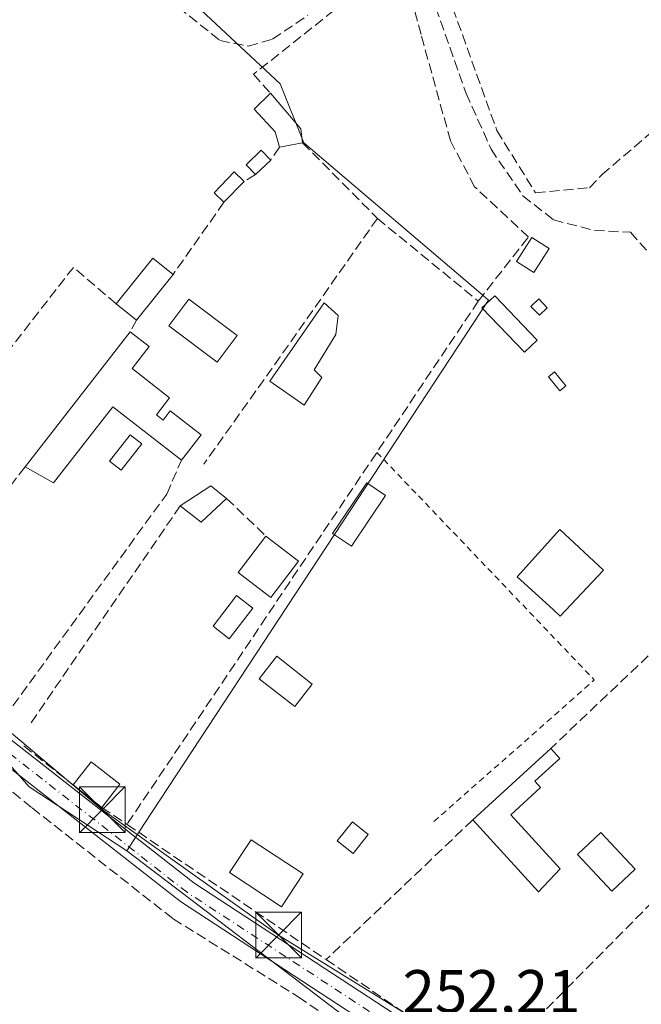
# Model space of a CAD drawing. Units: metres. Extents: x 615486 to 618973, y 4655354 to 4657724.
# Drawn here: x 616879 to 616981, y 4656646 to 4656807 of the extents above; entities that cross this region are included whole.
import ezdxf

# ---------------------------------------------------------------- set-up
doc = ezdxf.new("R2010")
doc.units = ezdxf.units.M
doc.header["$MEASUREMENT"] = 0
for name, pattern in [('DGN Style 2', [1.6480167562047852, 0.988810053722871, -0.6592067024819142]), ('DGN Style 3', [2.307223458686699, 1.648016756204785, -0.6592067024819142]), ('DGN Style 4', [2.6384748266838614, 1.318413404963828, -0.6592067024819142, 0.001648016756204785, -0.6592067024819142])]:
    doc.linetypes.add(name, pattern=pattern)
for name, color, linetype, lineweight in [('Alambrada', 7, 'DGN Style 2', 0), ('Corriente artificial lineal', 4, 'DGN Style 3', 13), ('Cultivos herbáceos CxS', 92, 'Continuous', 0), ('Edificación Cxs', 1, 'Continuous', 13), ('Edificación ligera', 1, 'Continuous', 0), ('Edificación ligera Cxs', 1, 'Continuous', 0), ('Huerta CxS', 92, 'Continuous', 0), ('Instalación recreativa', 7, 'Continuous', 0), ('Muro lineal', 1, 'DGN Style 3', 13), ('Piscina', 4, 'Continuous', 0), ('Piscina CxS', 4, 'Continuous', 0), ('Pista no pavimentada Cxs', 111, 'Continuous', 0), ('Pista no pavimentada eje', 91, 'DGN Style 4', 0), ('Rótulo de punto de cota en terreno', 7, 'Continuous', 0), ('Tendido', 6, 'Continuous', 0), ('Torre de tendido puntual', 7, 'Continuous', 0)]:
    doc.layers.add(name, color=color, linetype=linetype, lineweight=lineweight)
doc.styles.add('Style-Arial', font='txt')

# ---------------------------------------------------------------- blocks, each defined once
blk = doc.blocks.new('*U11')
at = {"layer": 'Cultivos herbáceos CxS', "color": 92, "linetype": 'Continuous', "lineweight": 0}
blk.add_polyline3d([(616940.0389, 4656486.806700001, 258.250199999995), (616916.5153000001, 4656547.819900001, 253.1061000000045), (616883.3081, 4656595.282099999, 252.6389000000054), (616858.4027000006, 4656634.438100001, 253.0160000000033), (616824.0097000003, 4656678.3399, 252.9146000000037), (616783.6869000001, 4656715.123299999, 252.6542000000045), (616771.3583000004, 4656721.049900001, 253.4569999999949), (616758.6481, 4656727.5985, 254.2057000000059), (616772.8355, 4656739.4213, 252.8671999999933), (616801.2096999995, 4656763.066299999, 252.5580000000046), (616820.7505000001, 4656745.5371, 252.5071000000025), (616836.5904999999, 4656731.3277, 252.5314000000071), (616863.7632999998, 4656700.5189, 252.4893000000011), (616880.6426999997, 4656681.3705, 252.4413000000059), (616896.6497, 4656670.857100001, 252.5102000000043), (616933.8969000002, 4656642.534700001, 252.2112999999954), (616955.0636999998, 4656633.274300001, 252.2029000000039), (616964.3240999999, 4656627.9825, 251.9851999999955), (616977.5532999998, 4656622.6909, 251.9348000000027), (616994.7512999997, 4656629.305500001, 252.0212999999931)], dxfattribs=at)
blk = doc.blocks.new('*U13')
at = {"layer": 'Huerta CxS', "color": 92, "linetype": 'Continuous', "lineweight": 0}
blk.add_polyline3d([(616994.7512999997, 4656629.305500001, 252.0212999999931), (616977.5532999998, 4656622.6909, 251.9348000000027), (616964.3240999999, 4656627.9825, 251.9851999999955), (616955.0636999998, 4656633.274300001, 252.2029000000039), (616933.8969000002, 4656642.534700001, 252.2112999999954), (616896.6497, 4656670.857100001, 252.5102000000043), (616899.5780999997, 4656675.3137, 252.4214000000065), (616929.4552999996, 4656720.779899999, 252.1386999999959), (616955.9753000002, 4656761.1373, 252.1086000000068), (616954.6857000003, 4656762.2349, 252.1527999999962), (616925.6694999998, 4656786.9331, 252.1203999999998), (616921.7984999996, 4656796.6033, 252.062699999995), (616860.9895000001, 4656853.289100001, 252.0402999999933)], dxfattribs=at)
blk = doc.blocks.new('5TTEND')
at = {"layer": 'Instalación recreativa', "color": 7, "linetype": 'Continuous', "lineweight": 0}
for p, q in [((-0.375, 0.3754), (0.375, -0.3746)), ((0.3720000000000001, 0.3784000000000001), (-0.3720000000000001, -0.3776))]:
    blk.add_line(p, q, dxfattribs=at)
at = {"layer": 'Instalación recreativa', "color": 7, "linetype": 'Continuous', "lineweight": 0, "flags": 128}
blk.add_lwpolyline([(-0.375, -0.3746), (0.375, -0.3746), (0.375, 0.3754), (-0.375, 0.3754), (-0.3720000000000001, -0.3776)], dxfattribs=at)

msp = doc.modelspace()

# ---------------------------------------------------------------- linework, layer by layer
at = {"layer": 'Alambrada', "color": 7, "linetype": 'DGN Style 2', "lineweight": 0, "extrusion": (0.01260861540254135, -0.001997696571982525, 0.9999185126929281), "elevation": -1271.020137717624, "flags": 128}
msp.add_lwpolyline([(616885.428253005, 4656742.933041973), (616921.0920277673, 4656705.622967526), (616894.7305183676, 4656682.352921092)], dxfattribs=at)
at = {"layer": 'Corriente artificial lineal', "color": 4, "linetype": 'DGN Style 3', "lineweight": 13}
for points in [[(616944.9801000003, 4656815.620100001, 252.0783999999985), (616952.3101000005, 4656795.030099999, 251.7741999999998), (616956.3800999997, 4656785.9001, 251.8889000000054), (616961.6101000002, 4656778.210100001, 251.6879000000045), (616966.6401000004, 4656774.300100001, 252.0513999999966), (616973.3400999998, 4656772.550100001, 252.0293999999994), (616979.2500999998, 4656772.2601, 251.6223000000027), (617028.1401000004, 4656718.0701, 251.6750000000029)], [(616899.6901000004, 4656813.4901, 251.7360999999946), (616911.9001000002, 4656803.720100001, 251.8071000000054), (616916.5601000005, 4656802.770099999, 251.9875000000029), (616920.5401, 4656803.9101, 251.8154000000068), (616926.3701, 4656807.8301, 251.7798000000039)], [(616829.3639000002, 4656731.917300001, 252.4566999999952), (616844.1043999996, 4656716.986199999, 252.2655999999988), (616857.4659000002, 4656700.8466, 252.4131999999954), (616864.2790000001, 4656693.173699999, 252.4321000000054), (616874.3992999997, 4656683.384099999, 252.3975000000064), (616881.1300999997, 4656677.9101, 252.4403000000021), (616904.2500999998, 4656659.720100001, 252.4311000000016), (616924.7801000001, 4656646.940099999, 252.2354999999953), (616950.7600999996, 4656628.770099999, 252.2393000000011), (616958.8847000003, 4656622.6259, 252.2559000000037), (616969.4990999997, 4656612.083699999, 252.2391000000061), (616974.7907999996, 4656610.694599999, 252.344299999997), (616978.8918000003, 4656610.826900001, 252.2213000000047), (616983.7204999998, 4656612.745100001, 252.1432000000059)]]:
    msp.add_polyline3d(points, dxfattribs=at)
at = {"layer": 'Cultivos herbáceos CxS', "color": 92, "linetype": 'Continuous', "lineweight": 0}
for points in [[(616896.6497, 4656670.857100001, 252.5102000000043), (616880.6426999997, 4656681.3705, 252.4413000000059), (616863.7632999998, 4656700.5189, 252.4893000000011), (616836.5904999999, 4656731.3277, 252.5314000000071), (616820.7505000001, 4656745.5371, 252.5071000000025), (616801.2096999995, 4656763.066299999, 252.5580000000046), (616772.8355, 4656739.4213, 252.8671999999933), (616758.6481, 4656727.5985, 254.2057000000059)], [(616896.6497, 4656670.857100001, 252.5102000000043), (616933.8969000002, 4656642.534700001, 252.2112999999954), (616955.0636999998, 4656633.274300001, 252.2029000000039), (616964.3240999999, 4656627.9825, 251.9851999999955), (616977.5532999998, 4656622.6909, 251.9348000000027), (616994.7512999997, 4656629.305500001, 252.0212999999931), (617019.8866999998, 4656655.763900001, 251.3929000000062), (617054.2824999997, 4656687.513900001, 251.6334000000061), (617091.3243000006, 4656708.6807, 251.9943999999959), (617134.9807000002, 4656658.409700001, 251.667300000001), (617164.0849000001, 4656670.316099999, 251.684699999998), (617175.9911000002, 4656659.7327, 251.5234000000055), (617191.8661000002, 4656634.597100001, 251.5651000000071)]]:
    msp.add_polyline3d(points, dxfattribs=at)
at = {"layer": 'Edificación Cxs', "color": 1, "linetype": 'Continuous', "lineweight": 13, "elevation": 254.892399999997, "flags": 128}
msp.add_lwpolyline([(616903.6901000004, 4656745.120100001), (616901.5100999996, 4656742.340100001), (616902.6001000004, 4656741.4801), (616903.7801000001, 4656743.0101), (616908.8501000004, 4656739.030099999), (616905.6201, 4656734.880100001), (616894.3901000004, 4656743.6601), (616884.6700999998, 4656731.210100001), (616879.9801000003, 4656733.8301), (616897.2301000003, 4656755.940099999), (616900.3501000004, 4656753.5101), (616897.5401, 4656749.9301)], close=True, dxfattribs=at)
at = {"layer": 'Edificación Cxs', "color": 1, "linetype": 'Continuous', "lineweight": 13, "extrusion": (-0.01185366306166744, -0.01519330378460426, 0.9998143098556498), "elevation": -77809.95044115967, "flags": 128}
msp.add_lwpolyline([(616839.6357866091, 4656089.068507121), (616856.8909820383, 4656111.181059459)], dxfattribs=at)
at = {"layer": 'Edificación Cxs', "color": 1, "linetype": 'Continuous', "lineweight": 13, "extrusion": (0.05295298074013891, -0.04067976653052128, 0.9977680784760339), "elevation": -156513.1001116226, "flags": 128}
msp.add_lwpolyline([(4068658.40301331, 2342472.247218396), (4068658.40301331, 2342465.485676245)], dxfattribs=at)
at = {"layer": 'Edificación Cxs', "color": 1, "linetype": 'Continuous', "lineweight": 13}
for points in [[(616897.2301000003, 4656755.940099999, 254.0963000000047), (616900.3501000004, 4656753.5101, 253.3502000000008), (616897.5401, 4656749.9301, 254.3249000000069), (616903.6901000004, 4656745.120100001, 253.8233000000037)], [(616903.6901000004, 4656745.120100001, 253.8233000000037), (616901.5100999996, 4656742.340100001, 254.1233000000066), (616902.6001000004, 4656741.4801, 253.9366000000009), (616903.7801000001, 4656743.0101, 253.590400000001), (616908.8501000004, 4656739.030099999, 252.7223999999987), (616905.6201, 4656734.880100001, 253.247199999998)], [(616905.6201, 4656734.880100001, 253.247199999998), (616894.3901000004, 4656743.6601, 254.892399999997), (616884.6700999998, 4656731.210100001, 253.3459000000003), (616879.9801000003, 4656733.8301, 253.5558000000019)], [(616924.8300999999, 4656718.350099999, 253.6726999999955), (616920.2801000001, 4656712.390100001, 253.7079999999987), (616914.9101, 4656716.4801, 255.4554999999964), (616919.4801000003, 4656722.460100001, 254.1242000000057)], [(616925.5701000001, 4656667.0801, 255.017399999997), (616922.0201000003, 4656661.690099999, 254.4285999999993), (616913.5100999996, 4656667.290100001, 254.2991000000038), (616917.0601000005, 4656672.6801, 254.6747999999934), (616925.5701000001, 4656667.0801, 255.017399999997)]]:
    msp.add_polyline3d(points, dxfattribs=at)
for points in [[(616924.8300999999, 4656718.350099999, 255.4554999999964), (616920.2801000001, 4656712.390100001, 255.4554999999964), (616914.9101, 4656716.4801, 255.4554999999964), (616919.4801000003, 4656722.460100001, 255.4554999999964)], [(616925.5701000001, 4656667.0801, 255.017399999997), (616922.0201000003, 4656661.690099999, 255.017399999997), (616913.5100999996, 4656667.290100001, 255.017399999997), (616917.0601000005, 4656672.6801, 255.017399999997)]]:
    msp.add_3dface(points, dxfattribs=at)
at = {"layer": 'Edificación ligera', "color": 1, "linetype": 'Continuous', "lineweight": 0}
for points in [[(616963.9441000001, 4656754.5834, 251.9398999999976), (616961.8486000003, 4656752.5832, 251.9128999999957), (616954.9033000004, 4656759.859300001, 252.7937999999995), (616956.9988000002, 4656761.8595, 252.4998000000051), (616963.9441000001, 4656754.5834, 251.9398999999976)], [(616965.5977999996, 4656759.8751, 252.0124000000069), (616964.3172000004, 4656758.6527, 252.0296999999992), (616962.9281000001, 4656760.107899999, 252.1312000000034), (616964.2087000003, 4656761.3303, 252.1126999999979), (616965.5977999996, 4656759.8751, 252.0124000000069)], [(616968.6404999997, 4656747.108999999, 252.036500000002), (616967.6458999999, 4656746.289799999, 252.0889000000025), (616965.7938000001, 4656748.538799999, 251.9857000000048), (616966.7884000001, 4656749.357899999, 251.9961000000039), (616968.6404999997, 4656747.108999999, 252.036500000002)]]:
    msp.add_polyline3d(points, dxfattribs=at)
at = {"layer": 'Edificación ligera Cxs', "color": 1, "linetype": 'Continuous', "lineweight": 0, "flags": 128}
for points, elevation in [([(616925.4801000003, 4656786.940099999), (616921.6901000004, 4656786.220100001), (616921.0100999996, 4656788.7301), (616917.5500999996, 4656792.460100001), (616920.2301000003, 4656795.050100001), (616925.2100999998, 4656789.2401)], 253.3619999999937), ([(616928.6401000004, 4656748.460100001), (616925.7301000003, 4656743.890100001), (616920.1300999997, 4656747.8301), (616929.0500999996, 4656760.710100001), (616931.3400999998, 4656758.630100001), (616930.9200999998, 4656755.520099999), (616927.3901000004, 4656749.700099999)], 255.2324999999982), ([(616974.8300999999, 4656716.880100001), (616967.7254999997, 4656709.301000001), (616966.5702000001, 4656710.4101), (616960.6501000002, 4656715.770099999), (616967.6901000004, 4656723.540100001)], 256.0059000000037), ([(616967.7301000003, 4656667.9301), (616964.1901000004, 4656664.120100001), (616953.3901000004, 4656675.920100001), (616966.1700999998, 4656687.620100001), (616967.6401000004, 4656686.0101), (616963.5500999996, 4656682.2601), (616964.5100999996, 4656681.2301), (616959.6401000004, 4656676.780099999)], 255.011599999998)]:
    msp.add_lwpolyline(points, close=True, dxfattribs=dict(at, elevation=elevation))
at = {"layer": 'Edificación ligera Cxs', "color": 1, "linetype": 'Continuous', "lineweight": 0, "extrusion": (0.01987821606635918, 0.03313659366001983, 0.9992531324377372), "elevation": 166826.0577685688, "flags": 128}
msp.add_lwpolyline([(1866538.783914559, -4307497.278857576), (1866531.524580314, -4307494.856600923), (1866530.10986915, -4307493.021793267)], dxfattribs=at)
at = {"layer": 'Edificación ligera Cxs', "color": 1, "linetype": 'Continuous', "lineweight": 0, "extrusion": (0.1386617113051875, 0.02634206647180844, 0.989989406686714), "elevation": 208463.6151414873, "flags": 128}
msp.add_lwpolyline([(4459823.217484857, -1460404.569748257), (4459823.217484858, -1460400.672954703)], dxfattribs=at)
at = {"layer": 'Edificación ligera Cxs', "color": 1, "linetype": 'Continuous', "lineweight": 0, "extrusion": (-0.006027341447548056, -0.005759999689047169, 0.9999652461754143), "elevation": -30288.40440195997, "flags": 128}
msp.add_lwpolyline([(616910.5789805427, 4656686.86837959), (616908.0988532081, 4656684.498340274)], dxfattribs=at)
at = {"layer": 'Edificación ligera Cxs', "color": 1, "linetype": 'Continuous', "lineweight": 0, "extrusion": (0.0440614654267624, 0.04579722011785271, 0.9979785578327439), "elevation": 240702.1324284213, "flags": 128}
msp.add_lwpolyline([(2784063.879399549, -3775876.275521795), (2784063.879399549, -3775871.506164437)], dxfattribs=at)
at = {"layer": 'Edificación ligera Cxs', "color": 1, "linetype": 'Continuous', "lineweight": 0, "extrusion": (0.07917252199852996, -0.02514962583942657, 0.9965436307962283), "elevation": -68021.61467469724, "flags": 128}
msp.add_lwpolyline([(4624984.985506535, 819063.4882181651), (4624993.937019875, 819060.0032476991), (4624992.403950104, 819056.0295387157)], dxfattribs=at)
at = {"layer": 'Edificación ligera Cxs', "color": 1, "linetype": 'Continuous', "lineweight": 0, "extrusion": (0.04387780265224071, 0.0545192630893364, 0.9975481885034961), "elevation": 281204.4985013432, "flags": 128}
msp.add_lwpolyline([(2439101.161091568, -4004715.222355668), (2439101.161091568, -4004705.597152452)], dxfattribs=at)
at = {"layer": 'Edificación ligera Cxs', "color": 1, "linetype": 'Continuous', "lineweight": 0, "extrusion": (-0.009911741508693173, 0.007965327009377115, 0.9999191522047663), "elevation": 31232.01731251967, "flags": 128}
msp.add_lwpolyline([(616870.4519927283, 4656656.823347917), (616867.1416200836, 4656659.483432303)], dxfattribs=at)
at = {"layer": 'Edificación ligera Cxs', "color": 1, "linetype": 'Continuous', "lineweight": 0, "extrusion": (-0.01590851553598122, 0.1520117664535077, 0.9882506473527481), "elevation": 698313.8884214399, "flags": 128}
msp.add_lwpolyline([(-1098249.00421528, -4513522.95766897), (-1098254.317414581, -4513525.72196263), (-1098256.660081702, -4513523.388179083)], dxfattribs=at)
at = {"layer": 'Edificación ligera Cxs', "color": 1, "linetype": 'Continuous', "lineweight": 0, "extrusion": (0.005364475382185814, 0.0206360348580533, 0.999772662393412), "elevation": 99659.26206930679, "flags": 128}
msp.add_lwpolyline([(574539.1486037872, -4661081.006807445), (574542.1792442047, -4661076.208924165), (574546.1681520259, -4661077.920778904)], dxfattribs=at)
at = {"layer": 'Edificación ligera Cxs', "color": 1, "linetype": 'Continuous', "lineweight": 0, "extrusion": (-0.04091383888070786, -0.03745633137406115, 0.9984603552610589), "elevation": -199411.0164586565, "flags": 128}
msp.add_lwpolyline([(-3018095.008915856, 3593967.158757692), (-3018095.008915856, 3593984.512287556)], dxfattribs=at)
at = {"layer": 'Edificación ligera Cxs', "color": 1, "linetype": 'Continuous', "lineweight": 0, "extrusion": (-0.2342706929557715, 0.1515121293520503, 0.9602923081443642), "elevation": 561268.2178093926, "flags": 128}
msp.add_lwpolyline([(-4245188.756834, -1930954.499529873), (-4245193.541302013, -1930954.063322664), (-4245193.01448808, -1930947.854986535)], dxfattribs=at)
at = {"layer": 'Edificación ligera Cxs', "color": 1, "linetype": 'Continuous', "lineweight": 0, "extrusion": (-0.1096062031783942, 0.08586982796952518, 0.9902589827258831), "elevation": 332504.5160262606, "flags": 128}
msp.add_lwpolyline([(-4046124.763411668, -2362947.621868073), (-4046124.763411668, -2362953.664051923)], dxfattribs=at)
at = {"layer": 'Edificación ligera Cxs', "color": 1, "linetype": 'Continuous', "lineweight": 0, "extrusion": (-0.126409624292445, -0.1622826257482595, 0.9786137932128758), "elevation": -833430.4156661647, "flags": 128}
msp.add_lwpolyline([(-2374930.607001952, 3966149.734367863), (-2374930.607001951, 3966144.812299574)], dxfattribs=at)
at = {"layer": 'Edificación ligera Cxs', "color": 1, "linetype": 'Continuous', "lineweight": 0, "extrusion": (0.2116028003180526, 0.3271420706347382, 0.9209790011278076), "elevation": 1654176.953149769, "flags": 128}
msp.add_lwpolyline([(2011045.443726999, -3909552.440634366), (2011046.346871833, -3909546.87946378), (2011061.823920926, -3909551.268699862)], dxfattribs=at)
at = {"layer": 'Edificación ligera Cxs', "color": 1, "linetype": 'Continuous', "lineweight": 0}
for points in [[(616921.6901000004, 4656786.220100001, 253.3619999999937), (616921.0100999996, 4656788.7301, 253.2746000000043), (616917.5500999996, 4656792.460100001, 253.0356000000029), (616920.2301000003, 4656795.050100001, 252.6475000000064)], [(616917.7801000001, 4656781.710100001, 253.0396999999939), (616916.2100999998, 4656783.3301, 252.8785000000062), (616918.6901000004, 4656785.710100001, 253.0037000000011), (616920.2600999996, 4656784.0801, 253.068299999999)], [(616912.6001000004, 4656777.170100001, 253.1217999999935), (616910.9801000003, 4656778.710100001, 252.6680000000051), (616914.2801000001, 4656782.1501, 252.6487999999954), (616915.9001000002, 4656780.600099999, 252.8187000000034)], [(616965.8901000004, 4656769.620100001, 253.7716999999975), (616963.4001000002, 4656765.6801, 253.1826000000001), (616960.5701000001, 4656767.460100001, 253.5053000000044), (616963.0601000005, 4656771.4101, 254.6640999999945), (616965.8901000004, 4656769.620100001, 253.7716999999975)], [(616928.6401000004, 4656748.460100001, 254.1285999999964), (616925.7301000003, 4656743.890100001, 254.2976000000053), (616920.1300999997, 4656747.8301, 253.9562000000006), (616929.0500999996, 4656760.710100001, 253.4428000000044), (616931.3400999998, 4656758.630100001, 254.1343999999954), (616930.9200999998, 4656755.520099999, 255.2324999999983), (616927.3901000004, 4656749.700099999, 254.6377999999968), (616928.6401000004, 4656748.460100001, 254.1285999999964)], [(616939.1001000004, 4656729.100099999, 254.091499999995), (616933.5000999998, 4656720.800100001, 256.1738999999943), (616930.4001000002, 4656722.890100001, 254.9372000000003), (616936.0000999998, 4656731.200099999, 253.6153000000049), (616939.1001000004, 4656729.100099999, 254.091499999995)], [(616974.8300999999, 4656716.880100001, 254.8931000000011), (616967.7254999997, 4656709.301000001, 253.9015000000072), (616966.5702000001, 4656710.4101, 254.2013000000007), (616960.6501000002, 4656715.770099999, 254.1462999999931), (616967.6901000004, 4656723.540100001, 256.0059000000037), (616974.8300999999, 4656716.880100001, 254.8931000000011)], [(616927.0800999999, 4656698.1801, 254.1371999999974), (616924.2001, 4656694.5001, 257.0938000000024), (616918.3800999997, 4656699.0701, 256.9026000000013), (616921.2701000003, 4656702.7501, 253.6043000000063), (616927.0800999999, 4656698.1801, 254.1371999999974)], [(616966.1700999998, 4656687.620100001, 254.2641000000003), (616967.6401000004, 4656686.0101, 254.9636000000028), (616963.5500999996, 4656682.2601, 253.726800000004), (616964.5100999996, 4656681.2301, 253.8132999999943), (616959.6401000004, 4656676.780099999, 253.6857000000018), (616967.7301000003, 4656667.9301, 252.8448999999964)], [(616936.2500999998, 4656673.530099999, 253.6288000000059), (616933.7600999996, 4656670.4101, 253.9701999999961), (616931.1801000005, 4656672.4801, 254.7121000000043), (616933.6700999998, 4656675.600099999, 254.5054999999993), (616936.2500999998, 4656673.530099999, 253.6288000000059)]]:
    msp.add_polyline3d(points, dxfattribs=at)
for points in [[(616920.2600999996, 4656784.0801, 253.068299999999), (616917.7801000001, 4656781.710100001, 253.068299999999), (616916.2100999998, 4656783.3301, 253.068299999999), (616918.6901000004, 4656785.710100001, 253.068299999999)], [(616915.9001000002, 4656780.600099999, 253.1217999999935), (616912.6001000004, 4656777.170100001, 253.1217999999935), (616910.9801000003, 4656778.710100001, 253.1217999999935), (616914.2801000001, 4656782.1501, 253.1217999999935)], [(616965.8901000004, 4656769.620100001, 254.6640999999945), (616963.4001000002, 4656765.6801, 254.6640999999945), (616960.5701000001, 4656767.460100001, 254.6640999999945), (616963.0601000005, 4656771.4101, 254.6640999999945)], [(616904.2600999996, 4656765.350099999, 253.9744999999967), (616898.2401000002, 4656757.870100001, 253.9744999999967), (616894.9301000005, 4656760.530099999, 253.9744999999967), (616900.9501, 4656768.0101, 253.9744999999967)], [(616963.9441000001, 4656754.5834, 252.7937999999995), (616961.8486000003, 4656752.5832, 252.7937999999995), (616954.9033000004, 4656759.859300001, 252.7937999999995), (616956.9988000002, 4656761.8595, 252.7937999999995)], [(616965.5977999996, 4656759.8751, 252.1312000000034), (616964.3172000004, 4656758.6527, 252.1312000000034), (616962.9281000001, 4656760.107899999, 252.1312000000034), (616964.2087000003, 4656761.3303, 252.1312000000034)], [(616968.6404999997, 4656747.108999999, 252.0889000000025), (616967.6458999999, 4656746.289799999, 252.0889000000025), (616965.7938000001, 4656748.538799999, 252.0889000000025), (616966.7884000001, 4656749.357899999, 252.0889000000025)], [(616939.1001000004, 4656729.100099999, 256.1738999999943), (616933.5000999998, 4656720.800100001, 256.1738999999943), (616930.4001000002, 4656722.890100001, 256.1738999999943), (616936.0000999998, 4656731.200099999, 256.1738999999943)], [(616913.0100999996, 4656728.640100001, 253.5927999999985), (616908.8701, 4656724.7601, 253.5927999999985), (616905.4401000004, 4656727.420100001, 253.5927999999985), (616910.4401000004, 4656730.690099999, 253.5927999999985)], [(616927.0800999999, 4656698.1801, 257.0938000000024), (616924.2001, 4656694.5001, 257.0938000000024), (616918.3800999997, 4656699.0701, 257.0938000000024), (616921.2701000003, 4656702.7501, 257.0938000000024)], [(616895.5301000001, 4656681.780099999, 255.1190999999963), (616892.5701000001, 4656677.9801, 255.1190999999963), (616887.8601000002, 4656681.670100001, 255.1190999999963), (616890.8101000005, 4656685.460100001, 255.1190999999963)], [(616936.2500999998, 4656673.530099999, 254.7121000000043), (616933.7600999996, 4656670.4101, 254.7121000000043), (616931.1801000005, 4656672.4801, 254.7121000000043), (616933.6700999998, 4656675.600099999, 254.7121000000043)]]:
    msp.add_3dface(points, dxfattribs=at)
at = {"layer": 'Huerta CxS', "color": 92, "linetype": 'Continuous', "lineweight": 0}
for points in [[(616896.6497, 4656670.857100001, 252.5102000000043), (616899.5780999997, 4656675.3137, 252.4214000000065), (616929.4552999996, 4656720.779899999, 252.1386999999959), (616955.9753000002, 4656761.1373, 252.1086000000068), (616954.6857000003, 4656762.2349, 252.1527999999962), (616925.6694999998, 4656786.9331, 252.1203999999998), (616921.7984999996, 4656796.6033, 252.062699999995), (616860.9895000001, 4656853.289100001, 252.0402999999933), (616836.0329, 4656837.8717, 251.9072000000015), (616822.4873000003, 4656859.796499999, 251.7972000000009), (616822.6261, 4656872.3957, 251.8899999999994), (616836.1349, 4656885.445900001, 251.7280000000028), (616816.6869000001, 4656905.585100001, 251.6944999999978), (616741.2357000001, 4656832.712099999, 252.2734999999957), (616740.7887000004, 4656832.6821, 252.2992999999988)], [(616860.9895000001, 4656853.289100001, 252.0402999999933), (616921.7984999996, 4656796.6033, 252.062699999995), (616925.6694999998, 4656786.9331, 252.1203999999998), (616954.6857000003, 4656762.2349, 252.1527999999962), (616955.9753000002, 4656761.1373, 252.1086000000068), (616929.4552999996, 4656720.779899999, 252.1386999999959), (616899.5780999997, 4656675.3137, 252.4214000000065), (616896.6497, 4656670.857100001, 252.5102000000043), (616880.6426999997, 4656681.3705, 252.4413000000059), (616863.7632999998, 4656700.5189, 252.4893000000011), (616836.5904999999, 4656731.3277, 252.5314000000071), (616820.7505000001, 4656745.5371, 252.5071000000025), (616801.2096999995, 4656763.066299999, 252.5580000000046), (616772.8355, 4656739.4213, 252.8671999999933), (616758.6481, 4656727.5985, 254.2057000000059), (616717.4715, 4656736.419700001, 257.1904000000068), (616712.5314999997, 4656734.893300001, 257.5817999999999), (616707.7027000004, 4656733.400900001, 256.7842999999993), (616692.8712999999, 4656741.7851, 257.6594999999944), (616689.7015000005, 4656743.576900001, 257.3718999999983), (616680.8579000002, 4656748.5755, 258.123900000006), (616668.3649000004, 4656765.642899999, 255.6793999999936), (616690.2906999999, 4656788.859300001, 253.4333000000042), (616731.5613000002, 4656832.064300001, 252.8191999999981)], [(616896.6497, 4656670.857100001, 252.5102000000043), (616880.6426999997, 4656681.3705, 252.4413000000059), (616863.7632999998, 4656700.5189, 252.4893000000011), (616836.5904999999, 4656731.3277, 252.5314000000071), (616820.7505000001, 4656745.5371, 252.5071000000025), (616801.2096999995, 4656763.066299999, 252.5580000000046), (616772.8355, 4656739.4213, 252.8671999999933), (616758.6481, 4656727.5985, 254.2057000000059)], [(616896.6497, 4656670.857100001, 252.5102000000043), (616933.8969000002, 4656642.534700001, 252.2112999999954), (616955.0636999998, 4656633.274300001, 252.2029000000039), (616964.3240999999, 4656627.9825, 251.9851999999955), (616977.5532999998, 4656622.6909, 251.9348000000027), (616994.7512999997, 4656629.305500001, 252.0212999999931), (617019.8866999998, 4656655.763900001, 251.3929000000062), (617054.2824999997, 4656687.513900001, 251.6334000000061), (617091.3243000006, 4656708.6807, 251.9943999999959), (617134.9807000002, 4656658.409700001, 251.667300000001), (617164.0849000001, 4656670.316099999, 251.684699999998), (617175.9911000002, 4656659.7327, 251.5234000000055), (617191.8661000002, 4656634.597100001, 251.5651000000071)]]:
    msp.add_polyline3d(points, dxfattribs=at)
at = {"layer": 'Muro lineal', "color": 1, "linetype": 'DGN Style 3', "lineweight": 13, "extrusion": (-0.06299086730093396, -0.09426605315323602, 0.9935522441520563), "elevation": -477585.561279678, "flags": 128}
msp.add_lwpolyline([(-2074353.211280521, 4187507.745918658), (-2074353.211280521, 4187505.155405254)], dxfattribs=at)
at = {"layer": 'Muro lineal', "color": 1, "linetype": 'DGN Style 3', "lineweight": 13, "extrusion": (0.01356239879391734, -0.01370597467765993, 0.9998140865166334), "elevation": -55206.0494941825, "flags": 128}
msp.add_lwpolyline([(616865.2995465542, 4656467.675364129), (616877.5829837947, 4656455.264198333)], dxfattribs=at)
at = {"layer": 'Muro lineal', "color": 1, "linetype": 'DGN Style 3', "lineweight": 13, "extrusion": (-0.08672350068987654, -0.05120376909732749, 0.9949156790694981), "elevation": -291694.2917837608, "flags": 128}
msp.add_lwpolyline([(-3696342.18409057, 2884124.200725033), (-3696342.18409057, 2884122.006336507)], dxfattribs=at)
at = {"layer": 'Muro lineal', "color": 1, "linetype": 'DGN Style 3', "lineweight": 13, "extrusion": (0.007137161609445556, 0.01011525782030868, 0.9999233683054866), "elevation": 51760.60901595344, "flags": 128}
msp.add_lwpolyline([(616895.0791495341, 4656491.82678041), (616886.7380836428, 4656480.006175661)], dxfattribs=at)
at = {"layer": 'Muro lineal', "color": 1, "linetype": 'DGN Style 3', "lineweight": 13, "extrusion": (-0.815487895225985, 0.5766987265942879, 0.04897010807032919), "elevation": 2182463.029818727, "flags": 128}
msp.add_lwpolyline([(-4158319.4471453, -106751.0502839621), (-4158291.698166414, -106749.4990228281), (-4158270.135440013, -106750.7462191587)], dxfattribs=at)
at = {"layer": 'Muro lineal', "color": 1, "linetype": 'DGN Style 3', "lineweight": 13, "extrusion": (-0.01431097947023262, 0.01174123285303626, 0.9998286549792886), "elevation": 46099.72252240473, "flags": 128}
msp.add_lwpolyline([(616878.1858699815, 4656554.241834852), (616894.7298449008, 4656540.6708994)], dxfattribs=at)
at = {"layer": 'Muro lineal', "color": 1, "linetype": 'DGN Style 3', "lineweight": 13, "extrusion": (-0.0667068572060469, 0.09809171503461118, 0.9929391777159671), "elevation": 415890.6325021543, "flags": 128}
msp.add_lwpolyline([(-3128779.573535806, -3479044.612530572), (-3128777.139673169, -3479053.562615464), (-3128725.898026933, -3479036.929468153)], dxfattribs=at)
at = {"layer": 'Muro lineal', "color": 1, "linetype": 'DGN Style 3', "lineweight": 13, "extrusion": (0.02034292611700387, 0.03029188842184059, 0.9993340616895018), "elevation": 153865.4421582817, "flags": 128}
msp.add_lwpolyline([(2084020.729136568, -4207046.272398942), (2084020.729136568, -4206942.887274761)], dxfattribs=at)
at = {"layer": 'Muro lineal', "color": 1, "linetype": 'DGN Style 3', "lineweight": 13, "extrusion": (0.02588538287727632, 0.04946414752680772, 0.9984404063652188), "elevation": 246564.7838275422, "flags": 128}
msp.add_lwpolyline([(1612591.685940426, -4405077.890990318), (1612591.685940426, -4405075.709285653)], dxfattribs=at)
at = {"layer": 'Muro lineal', "color": 1, "linetype": 'DGN Style 3', "lineweight": 13, "extrusion": (0.02762426239895295, 0.03626789353219174, 0.9989602294514289), "elevation": 186184.0733569123, "flags": 128}
msp.add_lwpolyline([(2330897.0443661, -4074060.063122554), (2330897.0443661, -4074034.45450959)], dxfattribs=at)
at = {"layer": 'Muro lineal', "color": 1, "linetype": 'DGN Style 3', "lineweight": 13, "extrusion": (-0.05108838617816608, 0.04879848942016845, 0.997501220163675), "elevation": 195977.0902612415, "flags": 128}
msp.add_lwpolyline([(-3793517.897511052, -2763425.102146201), (-3793517.897511052, -2763416.13248201)], dxfattribs=at)
at = {"layer": 'Muro lineal', "color": 1, "linetype": 'DGN Style 3', "lineweight": 13, "extrusion": (-0.01208898778950868, -0.01756711553631244, 0.9997726005577263), "elevation": -89009.53230122247, "flags": 128}
msp.add_lwpolyline([(-2131690.23066354, 4184932.103998835), (-2131690.23066354, 4184888.41777814)], dxfattribs=at)
at = {"layer": 'Muro lineal', "color": 1, "linetype": 'DGN Style 3', "lineweight": 13, "extrusion": (-0.05881248103898667, 0.04632390482062945, 0.9971936561752729), "elevation": 179687.5274408592, "flags": 128}
msp.add_lwpolyline([(-4039891.452403226, -2390036.347714931), (-4039891.452403226, -2390026.007810152)], dxfattribs=at)
at = {"layer": 'Muro lineal', "color": 1, "linetype": 'DGN Style 3', "lineweight": 13, "extrusion": (-0.3759222786189745, 0.2539523384159718, 0.8911737486320936), "elevation": 950897.0548127259, "flags": 128}
msp.add_lwpolyline([(-4204032.212118606, -1867381.661198532), (-4204032.212118606, -1867376.068490436)], dxfattribs=at)
at = {"layer": 'Muro lineal', "color": 1, "linetype": 'DGN Style 3', "lineweight": 13, "extrusion": (0.08246053379012018, -0.05598423495113605, 0.995020615768329), "elevation": -209575.4008781657, "flags": 128}
msp.add_lwpolyline([(4199169.752783997, 2094811.917381585), (4199169.752783997, 2094772.268271593)], dxfattribs=at)
at = {"layer": 'Muro lineal', "color": 1, "linetype": 'DGN Style 3', "lineweight": 13, "extrusion": (-0.01329518259580497, -0.01265391807150403, 0.9998315440498885), "elevation": -66874.44472311629, "flags": 128}
msp.add_lwpolyline([(616902.2199958214, 4656202.490674554), (616878.1640177541, 4656179.598841741)], dxfattribs=at)
at = {"layer": 'Muro lineal', "color": 1, "linetype": 'DGN Style 3', "lineweight": 13, "extrusion": (-2.075500990883479e-05, 1.408572290365675e-05, 0.999999999685411), "elevation": 305.4799495941371, "flags": 128}
msp.add_lwpolyline([(616929.3452117471, 4656653.026259051), (616955.7352117586, 4656635.116259051)], dxfattribs=at)
at = {"layer": 'Muro lineal', "color": 1, "linetype": 'DGN Style 3', "lineweight": 13}
for points in [[(616945.4401000004, 4656822.030099999, 252.8705000000046), (616957.3400999998, 4656788.940099999, 253.6606000000029), (616963.6700999998, 4656778.7301, 254.6689999999944), (616972.5301000001, 4656779.550100001, 252.8862999999983), (616974.5800999999, 4656781.710100001, 252.8402999999962), (617004.4200999998, 4656807.2601, 252.6101000000053), (616992.6601, 4656824.300100001, 252.4689999999973), (616968.9401000004, 4656838.140100001, 252.1484999999957), (616965.5701000001, 4656837.850099999, 252.2115000000049), (616956.0800999999, 4656847.350099999, 252.8714999999939)], [(616954.3000999996, 4656760.960100001, 252.8714000000036), (616962.5100999996, 4656771.4801, 254.7700999999943), (616953.6901000004, 4656779.7301, 252.7485000000015), (616949.7301000003, 4656787.2401, 252.7741999999998), (616944.9200999998, 4656804.6601, 252.6622000000062), (616941.4801000003, 4656817.2401, 252.2992999999988), (616917.4200999998, 4656798.1501, 252.4903000000049), (616920.2301000003, 4656795.050100001, 252.6475000000064)], [(616869.4801000003, 4656698.690099999, 253.7424000000028), (616874.6700999998, 4656692.0101, 252.9851999999955), (616878.0000999998, 4656694.630100001, 252.7725000000064), (616903.2001, 4656729.350099999, 253.346000000005), (616905.6201, 4656734.880100001, 253.247199999998)], [(616955.7301000003, 4656635.120100001, 252.6928000000044), (617029.2100999998, 4656709.2301, 252.8334999999934), (617012.2801000001, 4656731.440099999, 252.340200000006), (616966.1700999998, 4656687.620100001, 254.2641000000003)]]:
    msp.add_polyline3d(points, dxfattribs=at)
at = {"layer": 'Piscina', "color": 4, "linetype": 'Continuous', "lineweight": 0}
msp.add_polyline3d([(616899.1095000004, 4656737.5748, 252.007500000007), (616895.7226999998, 4656733.2357, 251.8043999999936), (616893.8346999995, 4656734.7093, 251.929999999993), (616897.2214000003, 4656739.0485, 252.0065999999933), (616899.1095000004, 4656737.5748, 252.007500000007)], dxfattribs=at)
at = {"layer": 'Piscina CxS', "color": 4, "linetype": 'Continuous', "lineweight": 0}
for points in [[(616914.7401000002, 4656755.3301, 252.1227999999974), (616911.4801000003, 4656750.9801, 252.0351999999984), (616903.5401, 4656756.9301, 252.1045000000013), (616906.8101000005, 4656761.280099999, 252.2639000000054), (616914.7401000002, 4656755.3301, 252.1227999999974)], [(616917.3291999997, 4656710.6569, 252.0170999999973), (616913.4663000006, 4656705.629799999, 251.9609000000055), (616910.8134000005, 4656707.668299999, 251.9383999999991), (616914.6763000004, 4656712.695400001, 252.0117999999929), (616917.3291999997, 4656710.6569, 252.0170999999973)], [(616980.0362, 4656667.838099999, 251.5714000000008), (616976.1775000002, 4656664.233300001, 251.5292999999947), (616970.5418999996, 4656670.265799999, 251.6073999999935), (616974.4005000005, 4656673.8706, 251.8442000000068), (616980.0362, 4656667.838099999, 251.5714000000008)]]:
    msp.add_polyline3d(points, dxfattribs=at)
for points in [[(616914.7401000002, 4656755.3301, 252.1227999999974), (616911.4801000003, 4656750.9801, 252.0351999999984), (616903.5401, 4656756.9301, 252.1045000000013), (616906.8101000005, 4656761.280099999, 252.2639000000054)], [(616899.1095000004, 4656737.5748, 252.007500000007), (616895.7226999998, 4656733.2357, 251.8043999999936), (616893.8346999995, 4656734.7093, 251.929999999993), (616897.2214000003, 4656739.0485, 252.0065999999933)], [(616917.3291999997, 4656710.6569, 252.0170999999973), (616913.4663000006, 4656705.629799999, 251.9609000000055), (616910.8134000005, 4656707.668299999, 251.9383999999991), (616914.6763000004, 4656712.695400001, 252.0117999999929)], [(616980.0362, 4656667.838099999, 251.5714000000008), (616976.1775000002, 4656664.233300001, 251.5292999999947), (616970.5418999996, 4656670.265799999, 251.6073999999935), (616974.4005000005, 4656673.8706, 251.8442000000068)]]:
    msp.add_3dface(points, dxfattribs=at)
at = {"layer": 'Pista no pavimentada Cxs', "color": 111, "linetype": 'Continuous', "lineweight": 0}
for points in [[(616736.7500999998, 4656833.120100001, 252.7690000000002), (616766.2100999998, 4656798.790100001, 253.5344999999943), (616788.0401, 4656776.0601, 257.553899999999), (616795.1101000002, 4656769.670100001, 256.7560999999987), (616843.8501000004, 4656726.850099999, 254.1123999999982), (616853.8701, 4656716.0701, 256.230899999995), (616868.3701, 4656697.470100001, 253.6282999999967), (616875.1801000005, 4656690.970100001, 252.9311000000016), (616907.6401000004, 4656665.590100001, 253.0412000000069), (616949.0100999996, 4656638.5701, 253.0360999999975), (616965.1300999997, 4656626.4001, 252.8343000000023), (616969.5100999996, 4656624.0101, 252.7489999999962), (616976.0500999996, 4656623.270099999, 253.3948999999994), (616984.2301000003, 4656624.5601, 252.857799999998)], [(616736.7500999998, 4656833.120100001, 252.7690000000002), (616766.2100999998, 4656798.790100001, 253.5344999999943), (616788.0401, 4656776.0601, 257.553899999999), (616795.1101000002, 4656769.670100001, 256.7560999999987), (616843.8501000004, 4656726.850099999, 254.1123999999982), (616853.8701, 4656716.0701, 256.230899999995), (616868.3701, 4656697.470100001, 253.6282999999967), (616875.1801000005, 4656690.970100001, 252.9311000000016), (616907.6401000004, 4656665.590100001, 253.0412000000069), (616949.0100999996, 4656638.5701, 253.0360999999975), (616965.1300999997, 4656626.4001, 252.8343000000023), (616969.5100999996, 4656624.0101, 252.7489999999962), (616976.0500999996, 4656623.270099999, 253.3948999999994), (616984.2301000003, 4656624.5601, 252.857799999998)], [(616985.1201, 4656620.9001, 252.5641999999934), (616976.1300999997, 4656619.4801, 252.8350000000064), (616968.3601000002, 4656620.360099999, 252.6573999999964), (616963.0800999999, 4656623.2401, 252.6223000000027), (616946.8501000004, 4656635.5001, 252.5679999999993), (616905.4600999998, 4656662.530099999, 252.5841999999975), (616872.7200999996, 4656688.130100001, 253.0218000000023), (616865.5800999999, 4656694.940099999, 253.1172999999981), (616851.0100999996, 4656713.630100001, 253.9477000000043), (616841.1801000005, 4656724.210100001, 252.9891999999964), (616792.7500999998, 4656766.7401, 253.8868999999977), (616785.4200999998, 4656773.370100001, 254.1922999999952), (616763.4301000005, 4656796.270099999, 252.9671999999992), (616733.8400999998, 4656830.7501, 252.7304000000004)], [(616985.1201, 4656620.9001, 252.5641999999934), (616976.1300999997, 4656619.4801, 252.8350000000064), (616968.3601000002, 4656620.360099999, 252.6573999999964), (616963.0800999999, 4656623.2401, 252.6223000000027), (616946.8501000004, 4656635.5001, 252.5679999999993), (616905.4600999998, 4656662.530099999, 252.5841999999975), (616872.7200999996, 4656688.130100001, 253.0218000000023), (616865.5800999999, 4656694.940099999, 253.1172999999981), (616851.0100999996, 4656713.630100001, 253.9477000000043), (616841.1801000005, 4656724.210100001, 252.9891999999964), (616792.7500999998, 4656766.7401, 253.8868999999977), (616785.4200999998, 4656773.370100001, 254.1922999999952), (616763.4301000005, 4656796.270099999, 252.9671999999992), (616733.8400999998, 4656830.7501, 252.7304000000004)]]:
    msp.add_polyline3d(points, dxfattribs=at)
at = {"layer": 'Pista no pavimentada eje', "color": 91, "linetype": 'DGN Style 4', "lineweight": 0}
msp.add_polyline3d([(616984.6750999996, 4656622.7301, 252.7792000000045), (616976.0900999998, 4656621.3751, 253.161500000002), (616968.9351000005, 4656622.1851, 252.7664999999979), (616964.1051000003, 4656624.8201, 252.770399999994), (616947.9301000005, 4656637.0351, 252.852899999998), (616906.5500999996, 4656664.0601, 252.8625999999931), (616873.9501, 4656689.550100001, 252.9505999999965), (616866.9751000004, 4656696.2051, 253.4306999999972), (616852.4401000004, 4656714.850099999, 255.0717000000004), (616842.5151000004, 4656725.530099999, 253.4597999999969), (616793.9301000005, 4656768.2051, 255.554099999994), (616786.7301000003, 4656774.715100001, 255.8950000000041), (616764.8201000001, 4656797.530099999, 253.2700999999943), (616735.2950999998, 4656831.9351, 252.7001000000019)], dxfattribs=at)
at = {"layer": 'Tendido', "color": 6, "linetype": 'Continuous', "lineweight": 0}
msp.add_polyline3d([(616683.9822000006, 4656775.574899999, 259.5087000000058), (616716.8197999997, 4656752.6348, 259.2375999999931), (616752.4062999999, 4656728.0285, 260.7534000000014), (616770.6069999998, 4656759.051100001, 253.0385999999999), (616786.0085000005, 4656779.754699999, 258.7067999999999), (616819.5180000003, 4656749.499500001, 253.3747000000003), (616849.0455999998, 4656722.1547, 254.1637999999948), (616862.5393000003, 4656705.6183, 253.5176000000065), (616873.5196000002, 4656693.711999999, 253.027900000001), (616892.6535, 4656677.601199999, 254.138300000006), (616921.5493000001, 4656657.043, 253.8497000000062), (616951.7040999997, 4656638.414000001, 253.429099999994)], dxfattribs=at)

# ---------------------------------------------------------------- block references
at = {"layer": 'Cultivos herbáceos CxS', "color": 92, "linetype": 'Continuous', "lineweight": 0}
msp.add_blockref('*U11', (0, 0), dxfattribs=at)
at = {"layer": 'Huerta CxS', "color": 92, "linetype": 'Continuous', "lineweight": 0}
msp.add_blockref('*U13', (0, 0), dxfattribs=at)
at = {"layer": 'Torre de tendido puntual', "color": 7, "linetype": 'Continuous', "lineweight": 0, "xscale": 10, "yscale": 10, "zscale": 10}
for p in [(616892.6535, 4656677.601199999, 254.138300000006), (616921.5493000001, 4656657.043, 253.8497000000062)]:
    msp.add_blockref('5TTEND', p, dxfattribs=at)

# ---------------------------------------------------------------- texts
at = {"layer": 'Rótulo de punto de cota en terreno', "color": 7, "linetype": 'Continuous', "lineweight": 0, "style": 'Style-Arial'}
msp.add_text('252,21', height=7.000000000000002, dxfattribs=at).set_placement((616941.8777999999, 4656644.307800001))

doc.saveas('drawing.dxf')
